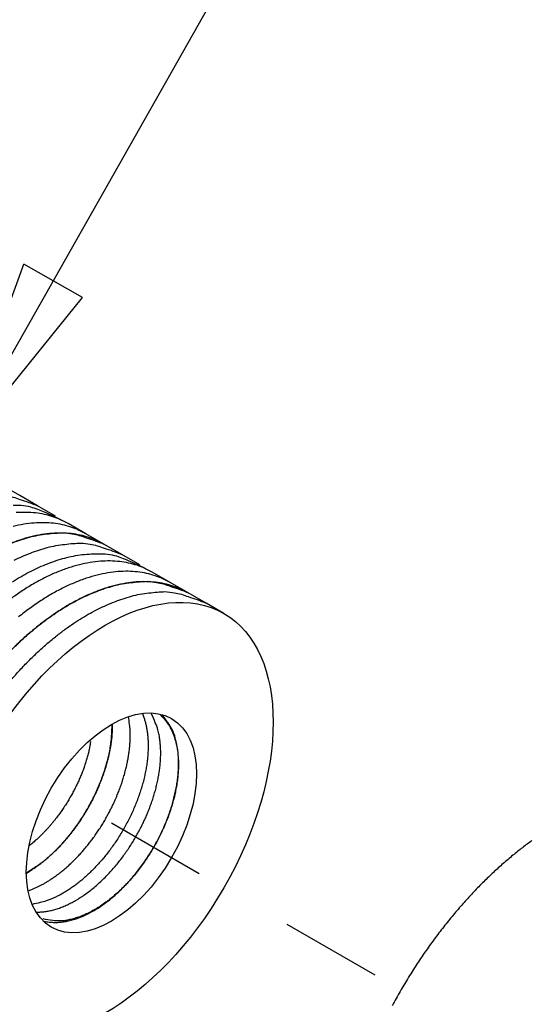
# Model space of a CAD drawing. Extents: x 0.8 to 33.8, y 0.5 to 21.5.
# Drawn here: x 14.7 to 15.2, y 9.9 to 10.9 of the extents above; entities that cross this region are included whole.
import ezdxf

# ---------------------------------------------------------------- set-up
doc = ezdxf.new("R2010")
doc.units = 0
doc.header["$MEASUREMENT"] = 0
doc.linetypes.add('HIDDEN', pattern=[0.1875, 0.0625, -0.0625, 0.0625])
doc.linetypes.add('HIDDENNEW0', pattern=[0.1875, 0.0625, -0.0625, 0.0625])
for name, color, linetype in [('DASH', 6, 'CONTINUOUS'), ('DIM', 2, 'CONTINUOUS'), ('OBJ', 7, 'HIDDENNEW0')]:
    doc.layers.add(name, color=color, linetype=linetype)

# ---------------------------------------------------------------- blocks, each defined once
blk = doc.blocks.new('*E251')
at = {"layer": 'OBJ', "color": 2, "linetype": 'Continuous'}
blk.add_circle((0, 0), 1, dxfattribs=at)
blk = doc.blocks.new('*E252')
at = {"layer": 'OBJ', "color": 2, "linetype": 'Continuous'}
blk.add_circle((0, 0), 1, dxfattribs=at)
blk = doc.blocks.new('*E271')
at = {"layer": 'OBJ', "color": 7, "linetype": 'Continuous'}
blk.add_circle((0, 0), 1, dxfattribs=at)
blk = doc.blocks.new('*D284')
at = {"layer": 'DIM', "color": 2, "linetype": 'Continuous'}
for p, q in [((14.638895, 10.428242), (15.504343, 11.956908)), ((14.638895, 10.428242), (14.708422, 10.618708)), ((14.766436, 10.585863), (14.708422, 10.618708)), ((14.638895, 10.428242), (14.766436, 10.585863))]:
    blk.add_line(p, q, dxfattribs=at)

msp = doc.modelspace()

# ---------------------------------------------------------------- linework, layer by layer
at = {"layer": 'DASH', "color": 6, "linetype": 'HIDDEN'}
msp.add_line((14.79483, 10.06758), (15.08052, 9.90264), dxfattribs=at)
at = {"layer": 'OBJ', "color": 2, "linetype": 'Continuous'}
for p, q in [((14.7043, 10.39048), (14.68663, 10.40069)), ((14.72198, 10.38027), (14.7043, 10.39048)), ((14.73966, 10.37007), (14.72198, 10.38027)), ((14.76971, 10.35272), (14.75203, 10.36292)), ((14.78739, 10.34251), (14.76971, 10.35272)), ((14.80507, 10.3323), (14.78739, 10.34251)), ((14.82274, 10.3221), (14.80507, 10.3323)), ((14.8528, 10.30475), (14.83512, 10.31495)), ((14.87047, 10.29454), (14.8528, 10.30475)), ((14.88815, 10.28434), (14.87047, 10.29454)), ((14.90583, 10.27413), (14.88815, 10.28434))]:
    msp.add_line(p, q, dxfattribs=at)
for points in [[(14.69075, 10.39054, -0.052165), (14.70443, 10.38667, -0.026432), (14.72198, 10.38027, -0.013573)], [(14.69802, 10.38104, -0.004745), (14.70561, 10.38105, -0.028064), (14.71488, 10.3793, -0.055543), (14.72841, 10.37424, -0.027862), (14.74568, 10.36621, -0.014227)], [(14.75203, 10.36292), (14.74481, 10.36662, 0.027991), (14.73705, 10.3696, 0.026122), (14.72874, 10.37184, 0.024914), (14.7199, 10.3733, 0.025053), (14.71057, 10.37388, 0.024199), (14.70079, 10.37359, 0.02299)], [(14.76971, 10.35272), (14.76249, 10.35641, 0.027991), (14.75473, 10.35939, 0.026123), (14.74641, 10.36163, 0.024914), (14.73758, 10.36309, 0.025053), (14.72824, 10.36368, 0.024199), (14.71847, 10.36338, 0.02299), (14.70828, 10.36213, 0.021532), (14.69775, 10.35996, 0.020291)], [(14.69726, 10.34394, -0.012016), (14.70554, 10.3469, -0.012193), (14.71387, 10.34939, -0.01504), (14.7224, 10.3513, -0.020195), (14.73113, 10.35254, -0.015942), (14.73939, 10.35337, -0.004248), (14.74689, 10.35384, -0.026116), (14.75616, 10.35278, -0.052165), (14.76983, 10.34891, -0.026432), (14.78739, 10.34251, -0.013573)], [(14.78739, 10.34251), (14.78017, 10.34621, 0.027991), (14.77241, 10.34919, 0.026122), (14.76409, 10.35142, 0.024914), (14.75526, 10.35288, 0.025053), (14.74592, 10.35347, 0.024198), (14.73615, 10.35317, 0.02299), (14.72596, 10.35193, 0.021532), (14.71543, 10.34975, 0.020291), (14.70461, 10.34659, 0.018868), (14.69359, 10.34249, 0.017605)], [(14.69885, 10.32662, -0.010959), (14.70679, 10.33037, -0.011987), (14.71494, 10.33373, -0.012017), (14.72322, 10.3367, -0.012193), (14.73155, 10.33919, -0.015041), (14.74007, 10.34109, -0.020196), (14.74881, 10.34233, -0.015943), (14.75707, 10.34317, -0.004249), (14.76457, 10.34364, -0.026117), (14.77384, 10.34257, -0.052168), (14.78751, 10.3387, -0.026434), (14.80507, 10.3323, -0.013574)], [(14.83512, 10.31495), (14.8279, 10.31865, 0.027991), (14.82014, 10.32163, 0.026123), (14.81182, 10.32386, 0.024914), (14.80299, 10.32533, 0.025053), (14.79365, 10.32591, 0.024199), (14.78388, 10.32562, 0.02299), (14.77369, 10.32437, 0.021532), (14.76316, 10.32219, 0.020291), (14.75234, 10.31903, 0.018868), (14.74131, 10.31493, 0.017605), (14.73014, 10.30987, 0.016333), (14.7189, 10.3039, 0.015233), (14.70768, 10.29705, 0.014193), (14.69654, 10.2894, 0.013277)], [(14.6971, 10.30536, -0.010177), (14.70536, 10.31037, -0.010613), (14.71348, 10.31485, -0.01068), (14.72157, 10.31884, -0.011388), (14.72975, 10.32241, -0.012732), (14.73813, 10.32554, -0.013014), (14.74663, 10.32823, -0.013147), (14.75516, 10.3304, -0.016173), (14.76386, 10.33192, -0.021744), (14.77273, 10.3327, -0.017245), (14.7811, 10.33307, -0.004745), (14.7887, 10.33308, -0.028064), (14.79797, 10.33133, -0.055543), (14.8115, 10.32628, -0.027862), (14.82877, 10.31824, -0.014227)], [(14.8528, 10.30475), (14.84558, 10.30845, 0.027991), (14.83782, 10.31142, 0.026122), (14.8295, 10.31366, 0.024914), (14.82067, 10.31512, 0.025053), (14.81133, 10.31571, 0.024198), (14.80156, 10.31541, 0.02299), (14.79137, 10.31417, 0.021532), (14.78084, 10.31199, 0.020291), (14.77002, 10.30883, 0.018868), (14.75899, 10.30472, 0.017605), (14.74782, 10.29966, 0.016332), (14.73658, 10.2937, 0.015233), (14.72536, 10.28684, 0.014193), (14.71422, 10.27919, 0.013277), (14.70325, 10.27076, 0.012462)], [(14.69664, 10.23869, -0.009188), (14.70545, 10.24717, -0.009268), (14.71423, 10.25499, -0.009469), (14.72294, 10.26218, -0.009571), (14.73154, 10.26872, -0.009826), (14.73999, 10.27464, -0.010006), (14.74826, 10.27994, -0.010244), (14.75634, 10.28467, -0.010155), (14.76426, 10.28885, -0.010958), (14.7722, 10.2926, -0.011986), (14.78035, 10.29597, -0.012016), (14.78862, 10.29894, -0.012192), (14.79696, 10.30142, -0.01504), (14.80548, 10.30333, -0.020194), (14.81422, 10.30457, -0.015942), (14.82247, 10.30541, -0.004248), (14.82998, 10.30587, -0.026115), (14.83924, 10.30481, -0.052165), (14.85292, 10.30094, -0.026433), (14.87047, 10.29454, -0.013573)], [(14.87047, 10.29454), (14.86325, 10.29824, 0.027991), (14.8555, 10.30122, 0.026123), (14.84718, 10.30345, 0.024914), (14.83834, 10.30492, 0.025053), (14.82901, 10.3055, 0.024199), (14.81923, 10.30521, 0.02299), (14.80904, 10.30396, 0.021532), (14.79852, 10.30178, 0.020291), (14.7877, 10.29862, 0.018868), (14.77667, 10.29452, 0.017605), (14.7655, 10.28945, 0.016332), (14.75426, 10.28349, 0.015233), (14.74303, 10.27664, 0.014192), (14.7319, 10.26898, 0.013277), (14.72093, 10.26056, 0.012461), (14.71018, 10.25146, 0.011723), (14.69975, 10.24175, 0.011101)], [(14.69678, 10.20964, -0.008997), (14.70551, 10.21938, -0.009038), (14.71431, 10.22848, -0.009188), (14.72313, 10.23696, -0.009268), (14.73191, 10.24478, -0.009469), (14.74062, 10.25197, -0.009571), (14.74921, 10.25851, -0.009826), (14.75767, 10.26443, -0.010006), (14.76594, 10.26973, -0.010244), (14.77402, 10.27446, -0.010155), (14.78194, 10.27865, -0.010959), (14.78988, 10.2824, -0.011987), (14.79803, 10.28576, -0.012016), (14.8063, 10.28873, -0.012193), (14.81464, 10.29122, -0.01504), (14.82316, 10.29312, -0.020195), (14.83189, 10.29436, -0.015943), (14.84015, 10.2952, -0.004248), (14.84765, 10.29567, -0.026117), (14.85692, 10.2946, -0.052168), (14.87059, 10.29073, -0.026434), (14.88815, 10.28434, -0.013574)], [(14.71257, 10.00063), (14.71545, 10.00168, 0.008417), (14.7183, 10.00282, 0.008624), (14.72111, 10.00406, 0.008404), (14.72388, 10.0054, 0.007704), (14.72663, 10.00683, 0.007457), (14.7294, 10.00837, 0.00733), (14.73223, 10.01006, 0.007038), (14.73511, 10.01189, 0.00704), (14.73803, 10.01387, 0.006952), (14.74099, 10.01599, 0.006853), (14.74398, 10.01826, 0.006714), (14.74701, 10.02069, 0.006664), (14.75005, 10.02327, 0.006557), (14.75311, 10.026, 0.006502), (14.75618, 10.0289, 0.006405), (14.75926, 10.03194, 0.006365), (14.76232, 10.03514, 0.006286), (14.76537, 10.03848, 0.006255), (14.7684, 10.04197, 0.006193), (14.7714, 10.04561, 0.006176), (14.77435, 10.04938, 0.006133), (14.77726, 10.05328, 0.006128), (14.7801, 10.0573, 0.006105), (14.78288, 10.06144, 0.006115), (14.78558, 10.06569, 0.006112), (14.78819, 10.07003, 0.006137), (14.79071, 10.07445, 0.006156), (14.79312, 10.07895, 0.006196), (14.79542, 10.08352, 0.006238), (14.79761, 10.08813, 0.006296), (14.79967, 10.09278, 0.006361), (14.80159, 10.09746, 0.006434), (14.80338, 10.10214, 0.006529), (14.80503, 10.10683, 0.006632), (14.80653, 10.1115, 0.006738), (14.80789, 10.11614, 0.006818), (14.8091, 10.12073, 0.00701), (14.81015, 10.12528, 0.007265), (14.81105, 10.12977, 0.007274), (14.81181, 10.13418, 0.00701), (14.81241, 10.13847, 0.007804), (14.81287, 10.14273, 0.009352), (14.81316, 10.14696, 0.007615), (14.81335, 10.15087, 0.003264), (14.81345, 10.15435, 0.010581), (14.81329, 10.15853, 0.01915), (14.81269, 10.16459, 0.010429), (14.81168, 10.1723, 0.005906)], [(14.82533, 10.17553), (14.82653, 10.17246, -0.014345), (14.8276, 10.1692, -0.01286), (14.82855, 10.16573, -0.012059), (14.82936, 10.16207, -0.012032), (14.83003, 10.15821, -0.01167), (14.83054, 10.15416, -0.01128), (14.83088, 10.14991, -0.010833), (14.83105, 10.14549, -0.010536), (14.83103, 10.14088, -0.010148), (14.83083, 10.13611, -0.009856), (14.83041, 10.13118, -0.009506), (14.8298, 10.12611, -0.009249), (14.82898, 10.12091, -0.00895), (14.82794, 10.11561, -0.008726), (14.82669, 10.11021, -0.008476), (14.82523, 10.10474, -0.008288), (14.82356, 10.09921, -0.008087), (14.82168, 10.09366, -0.007933), (14.8196, 10.08809, -0.007778), (14.81733, 10.08253, -0.007656), (14.81487, 10.07701, -0.007546), (14.81223, 10.07155, -0.007455), (14.80943, 10.06616, -0.007386), (14.80648, 10.06088, -0.007323), (14.8034, 10.0557, -0.007293), (14.80019, 10.05067, -0.007257), (14.79687, 10.04578, -0.007264), (14.79346, 10.04106, -0.007252), (14.78997, 10.03652, -0.007293), (14.78642, 10.03217, -0.007307), (14.78283, 10.02802, -0.007379), (14.7792, 10.02408, -0.007409), (14.77555, 10.02035, -0.007517), (14.77191, 10.01683, -0.007584), (14.76826, 10.01353, -0.007698), (14.76465, 10.01045, -0.007722), (14.76106, 10.00759, -0.007944), (14.75751, 10.00494, -0.008205), (14.75401, 10.0025, -0.008145), (14.75058, 10.00028, -0.007621), (14.74725, 9.99826, -0.008688), (14.74391, 9.99641, -0.010809), (14.74053, 9.99472, -0.00831), (14.73735, 9.99321, -0.001866), (14.73442, 9.99188, -0.013156), (14.73057, 9.99053, -0.026097), (14.72454, 9.98896, -0.013251), (14.7166, 9.98719, -0.006834)], [(14.72009, 9.97962), (14.72407, 9.97963, 0.019629), (14.72817, 9.97995, 0.018181), (14.7324, 9.98059, 0.016946), (14.73675, 9.98154, 0.016303), (14.7412, 9.98281, 0.015439), (14.74571, 9.9844, 0.014548), (14.75029, 9.98632, 0.013669), (14.7549, 9.98854, 0.012927), (14.75952, 9.99107, 0.012191), (14.76414, 9.99388, 0.011528), (14.76872, 9.99697, 0.01091), (14.77327, 10.00032, 0.010352), (14.77774, 10.00391, 0.00985), (14.78213, 10.00771, 0.009382), (14.78641, 10.01172, 0.00898), (14.79058, 10.0159, 0.008591), (14.79462, 10.02023, 0.008274), (14.79851, 10.02468, 0.007951), (14.80224, 10.02924, 0.007703), (14.80581, 10.03388, 0.007434), (14.8092, 10.03858, 0.007245), (14.81242, 10.04331, 0.007025), (14.81546, 10.04806, 0.006877), (14.81832, 10.05281, 0.006681), (14.821, 10.05753, 0.006589), (14.8235, 10.06222, 0.006465), (14.82582, 10.06686, 0.006344), (14.82796, 10.07143, 0.006114), (14.82993, 10.07593, 0.006268), (14.83178, 10.08044, 0.006336), (14.83353, 10.08507, 0.006328), (14.8352, 10.08981, 0.006716), (14.83674, 10.09466, 0.00702), (14.83816, 10.09959, 0.007354), (14.83944, 10.1046, 0.007637), (14.84057, 10.10966, 0.008005), (14.84153, 10.11478, 0.008485), (14.84231, 10.11992, 0.009195), (14.84289, 10.12507, 0.009401), (14.84327, 10.13019, 0.009267), (14.84345, 10.13525, 0.010918), (14.84337, 10.14031, 0.014121), (14.84302, 10.14537, 0.011366), (14.84255, 10.15008, 0.003814), (14.842, 10.15431, 0.017618), (14.84074, 10.15931, 0.034778), (14.83809, 10.16642, 0.01878), (14.83419, 10.17538, 0.010192)], [(14.72728, 9.97099), (14.7312, 9.9701, 0.024465), (14.73533, 9.96957, 0.022596), (14.73966, 9.96939, 0.021144), (14.74418, 9.96958, 0.020641), (14.74886, 9.97017, 0.019613), (14.75369, 9.97114, 0.018459), (14.75863, 9.97253, 0.017246), (14.76368, 9.97431, 0.016232), (14.76879, 9.97649, 0.015173), (14.77394, 9.97905, 0.014234), (14.7791, 9.98198, 0.013331), (14.78424, 9.98527, 0.012538), (14.78934, 9.9889, 0.011809), (14.79436, 9.99282, 0.01115), (14.79927, 9.99703, 0.010575), (14.80407, 10.00149, 0.010036), (14.80871, 10.00616, 0.009591), (14.81319, 10.01102, 0.009153), (14.81748, 10.01603, 0.008813), (14.82157, 10.02116, 0.008458), (14.82546, 10.02637, 0.008203), (14.82913, 10.03164, 0.007912), (14.83257, 10.03694, 0.007727), (14.83579, 10.04224, 0.007491), (14.83878, 10.04752, 0.007355), (14.84155, 10.05275, 0.007172), (14.84409, 10.05791, 0.007076), (14.84643, 10.06299, 0.006823), (14.84857, 10.06802, 0.007006), (14.85056, 10.0731, 0.007202), (14.85245, 10.07835, 0.007235), (14.8542, 10.08374, 0.007741), (14.8558, 10.08924, 0.008176), (14.85722, 10.09483, 0.008618), (14.85845, 10.1005, 0.009011), (14.85947, 10.10622, 0.009546), (14.86026, 10.11196, 0.010216), (14.8608, 10.1177, 0.011171), (14.86108, 10.1234, 0.011569), (14.86109, 10.12903, 0.011571), (14.86082, 10.13454, 0.013715), (14.86021, 10.13996, 0.017841), (14.85923, 10.14529, 0.014706), (14.85812, 10.15021, 0.005361), (14.85696, 10.15458, 0.02273), (14.8548, 10.15952, 0.045252), (14.85065, 10.16619, 0.024764), (14.8447, 10.17438, 0.01349)], [(14.84337, 10.17374), (14.84643, 10.17068, -0.02553), (14.84922, 10.16727, -0.02471), (14.85174, 10.16349, -0.023304), (14.85398, 10.15939, -0.022067), (14.8559, 10.15497, -0.020674), (14.85752, 10.15028, -0.01918), (14.85882, 10.14533, -0.017743), (14.85981, 10.14017, -0.016412), (14.86048, 10.13482, -0.015195), (14.86085, 10.12933, -0.014039), (14.86091, 10.12373, -0.013039), (14.8607, 10.11805, -0.012088), (14.86021, 10.11232, -0.011302), (14.85946, 10.10658, -0.010537), (14.85848, 10.10086, -0.009911), (14.85728, 10.09518, -0.009269), (14.85587, 10.08957, -0.008817), (14.85429, 10.08404, -0.00836), (14.85253, 10.07862, -0.007906), (14.85065, 10.07334, -0.007377), (14.84865, 10.06823, -0.007309), (14.8465, 10.06316, -0.007064), (14.84416, 10.05805, -0.006875), (14.84161, 10.05288, -0.007132), (14.83884, 10.04763, -0.007233), (14.83584, 10.04233, -0.007432), (14.83261, 10.03702, -0.007584), (14.82915, 10.03171, -0.007833), (14.82547, 10.02643, -0.008034), (14.82158, 10.02122, -0.008344), (14.81747, 10.0161, -0.008618), (14.81317, 10.0111, -0.008991), (14.80868, 10.00627, -0.00936), (14.80403, 10.00163, -0.00984), (14.79923, 9.99721, -0.010295), (14.7943, 9.99305, -0.01081), (14.78928, 9.98919, -0.011499), (14.78418, 9.98563, -0.012415), (14.77903, 9.98243, -0.012897), (14.77388, 9.97958, -0.012926), (14.76877, 9.97711, -0.014978), (14.76364, 9.97504, -0.01881), (14.75849, 9.9734, -0.015951), (14.75369, 9.97211, -0.007009), (14.74938, 9.97115, -0.023257), (14.74423, 9.9708, -0.044504), (14.73685, 9.97136, -0.024936), (14.7275, 9.97276, -0.014044)], [(14.71087, 10.01809), (14.71457, 10.02028, 0.01041), (14.71835, 10.02271, 0.009282), (14.7222, 10.02539, 0.008749), (14.72612, 10.02832, 0.008875), (14.73008, 10.03152, 0.008743), (14.73408, 10.03499, 0.008592), (14.73811, 10.03872, 0.008403), (14.74213, 10.04271, 0.008345), (14.74615, 10.04697, 0.008214), (14.75013, 10.05148, 0.008167), (14.75406, 10.05623, 0.00807), (14.75791, 10.06122, 0.00805), (14.76168, 10.06643, 0.008004), (14.76533, 10.07184, 0.008031), (14.76884, 10.07743, 0.008009), (14.77221, 10.08318, 0.008015), (14.77539, 10.08906, 0.008118), (14.77839, 10.09506, 0.008346), (14.78118, 10.10114, 0.008242), (14.78375, 10.10725, 0.007882), (14.78608, 10.11335, 0.008726), (14.78817, 10.11952, 0.010438), (14.79002, 10.12578, 0.008411), (14.79159, 10.13165, 0.003551), (14.79289, 10.13694, 0.011729), (14.79397, 10.1434, 0.021299), (14.79492, 10.15289, 0.011622), (14.79571, 10.16504, 0.006541)], [(14.79571, 10.16504), (14.79569, 10.16174, -0.006938), (14.79558, 10.15842, -0.006949), (14.79537, 10.15508, -0.006763), (14.79507, 10.15172, -0.006426), (14.79469, 10.14836, -0.006177), (14.79423, 10.14501, -0.005952), (14.79368, 10.14166, -0.005755), (14.79306, 10.13832, -0.005542), (14.79237, 10.13499, -0.005367), (14.7916, 10.1317, -0.005181), (14.79078, 10.12842, -0.005031), (14.78989, 10.12518, -0.004867), (14.78894, 10.12197, -0.004735), (14.78794, 10.1188, -0.004583), (14.78689, 10.11568, -0.004477), (14.7858, 10.1126, -0.004359), (14.78466, 10.10956, -0.004241), (14.78348, 10.10658, -0.004081), (14.78227, 10.10364, -0.004087), (14.781, 10.10072, -0.004057), (14.77967, 10.09776, -0.003988), (14.77826, 10.09477, -0.004082), (14.77677, 10.09175, -0.004128), (14.77521, 10.08871, -0.004173), (14.77357, 10.08565, -0.004201), (14.77186, 10.08257, -0.00427), (14.77007, 10.07948, -0.004314), (14.7682, 10.07638, -0.004386), (14.76626, 10.07328, -0.004438), (14.76424, 10.07018, -0.004521), (14.76214, 10.06709, -0.004584), (14.75996, 10.06401, -0.004673), (14.75771, 10.06096, -0.004753), (14.75539, 10.05792, -0.004867), (14.753, 10.05492, -0.004944), (14.75054, 10.05196, -0.005029), (14.74801, 10.04904, -0.005183), (14.74542, 10.04618, -0.005432), (14.74277, 10.04337, -0.005395), (14.74006, 10.04063, -0.005156), (14.73733, 10.03797, -0.005861), (14.7345, 10.03536, -0.00725), (14.73155, 10.03279, -0.005638), (14.72875, 10.03042, -0.001896), (14.7262, 10.02832, -0.008321), (14.72287, 10.02587, -0.015267), (14.71769, 10.02242, -0.007836), (14.71087, 10.01809, -0.004211)], [(14.77424, 10.14795), (14.7739, 10.14568, -0.004742), (14.77352, 10.14342, -0.004807), (14.7731, 10.14117, -0.004755), (14.77263, 10.13892, -0.004584), (14.77213, 10.13669, -0.004466), (14.77158, 10.13447, -0.004362), (14.771, 10.13227, -0.00427), (14.77038, 10.13008, -0.00416), (14.76973, 10.12791, -0.004071), (14.76905, 10.12575, -0.003972), (14.76834, 10.12362, -0.003891), (14.76759, 10.12151, -0.003791), (14.76682, 10.11941, -0.003723), (14.76602, 10.11734, -0.003678), (14.7652, 10.1153, -0.003556), (14.76434, 10.11327, -0.003227), (14.76346, 10.11124, -0.003033), (14.76254, 10.10919, -0.002976), (14.76159, 10.10713, -0.002955), (14.7606, 10.10506, -0.003013), (14.75958, 10.10298, -0.003042), (14.75852, 10.10088, -0.003068), (14.75742, 10.09878, -0.003086), (14.75628, 10.09667, -0.003124), (14.7551, 10.09456, -0.003149), (14.75389, 10.09244, -0.003187), (14.75264, 10.09032, -0.003214), (14.75135, 10.0882, -0.003255), (14.75002, 10.08608, -0.003286), (14.74866, 10.08396, -0.003331), (14.74726, 10.08184, -0.003365), (14.74582, 10.07974, -0.003411), (14.74434, 10.07764, -0.003452), (14.74282, 10.07554, -0.003511), (14.74127, 10.07346, -0.003544), (14.73968, 10.0714, -0.003576), (14.73805, 10.06935, -0.003658), (14.73639, 10.06732, -0.003801), (14.7347, 10.0653, -0.003737), (14.73297, 10.06332, -0.003532), (14.73122, 10.06137, -0.003984), (14.72941, 10.05941, -0.004881), (14.72753, 10.05745, -0.003722), (14.72574, 10.05563, -0.001192), (14.7241, 10.05399, -0.005454), (14.72194, 10.05197, -0.009738), (14.71854, 10.04898, -0.00483), (14.71405, 10.04513, -0.002554)]]:
    msp.add_lwpolyline(points, format="xyb", dxfattribs=at)
at = {"layer": 'OBJ', "color": 7, "linetype": 'Continuous'}
msp.add_lwpolyline([(15.20973, 10.05005, 0.007934), (15.2004, 10.04311, 0.00806), (15.19095, 10.03557, 0.007961), (15.1814, 10.02747, 0.007844), (15.17178, 10.01877, 0.007691), (15.16212, 10.00948, 0.007651), (15.15246, 9.9996, 0.007543), (15.14283, 9.98914, 0.007507), (15.13328, 9.97811, 0.007423), (15.12383, 9.96653, 0.007412), (15.11455, 9.95442, 0.007361), (15.10545, 9.94182, 0.007372), (15.09661, 9.92875, 0.007355), (15.08803, 9.91526, 0.007392), (15.0798, 9.90137, 0.007413), (15.07192, 9.88717, 0.007477)], format="xyb", dxfattribs=at)

# ---------------------------------------------------------------- block references
at = {"layer": 'DIM', "color": 2}
msp.add_blockref('*D284', (0, 0), dxfattribs=at)
at = {"layer": 'OBJ', "color": 2, "rotation": 240}
for name, p, xscale, yscale, zscale in [('*E251', (14.78864, 10.07115), 0.234375, 0.13531647, 0.234375), ('*E252', (14.79483, 10.06758), 0.11875, 0.068560344, 0.11875)]:
    msp.add_blockref(name, p, dxfattribs=dict(at, xscale=xscale, yscale=yscale, zscale=zscale))
at = {"layer": 'OBJ', "color": 7, "xscale": 0.3125, "yscale": 0.18042196, "zscale": 0.3125, "rotation": 240}
msp.add_blockref('*E271', (15.34726, 9.74864), dxfattribs=at)

doc.saveas('drawing.dxf')
